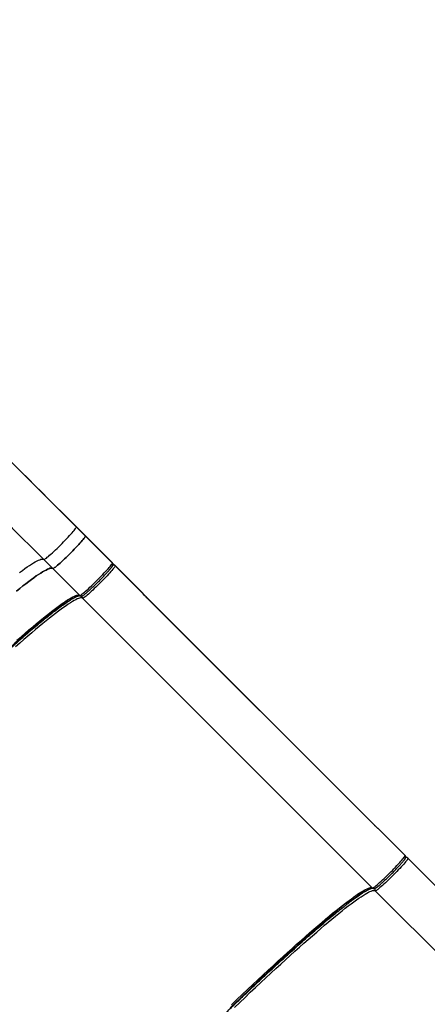
# Model space of a CAD drawing. Units: millimetres. Extents: x 6388 to 10517, y 3371 to 6118.
# Drawn here: x 9926 to 9987, y 4676 to 4823 of the extents above; entities that cross this region are included whole.
import ezdxf

# ---------------------------------------------------------------- set-up
doc = ezdxf.new("R2010")
doc.units = ezdxf.units.MM
doc.header["$LTSCALE"] = 100
doc.header["$PDSIZE"] = -1
doc.layers.add('VP-EQ', color=219, linetype='Continuous')
doc.dimstyles.new('Strefa', dxfattribs={"dimtxt": 14, "dimasz": 20, "dimexe": 20, "dimexo": 50, "dimgap": 20, "dimtad": 0, "dimdec": 0, "dimzin": 0, "dimdsep": 46, "dimtxsty": 'Standard', "dimcen": 0.09, "dimadec": 0, "dimazin": 0, "dimtfac": 1, "dimtdec": 4, "dimtofl": 0, "dimtmove": 0, "dimatfit": 3, "dimfxl": 70, "dimfxlon": 1, "dimtolj": 1, "dimtzin": 0, "dimarcsym": 0})

# ---------------------------------------------------------------- blocks, each defined once
blk = doc.blocks.new('*D214')
at = {"layer": 'Defpoints', "color": 0}
for p in [(10027.72, 5971.62), (7852.99, 5565.95), (10027.72, 4653.3)]:
    blk.add_point(p, dxfattribs=at)
at = {"layer": 'VP-EQ', "color": 0, "lineweight": -2}
for p, q in [((7852.99, 5901.62), (7852.99, 5991.62)), ((10027.72, 5901.62), (10027.72, 5991.62)), ((7872.99, 5971.62), (8872.7, 5971.62)), ((10007.72, 5971.62), (8957.03, 5971.62))]:
    blk.add_line(p, q, dxfattribs=at)
at = {"layer": 'VP-EQ', "color": 0}
for points in [[(7872.99, 5974.96), (7872.99, 5968.29), (7852.99, 5971.62)], [(10007.72, 5968.29), (10007.72, 5974.96), (10027.72, 5971.62)]]:
    blk.add_solid(points, dxfattribs=at)
at = {"layer": 'VP-EQ', "color": 0, "insert": (8914.86, 5971.62), "char_height": 14, "attachment_point": 5}
blk.add_mtext('\\A1;2180', dxfattribs=at)
blk = doc.blocks.new('*D215')
at = {"layer": 'Defpoints', "color": 0}
for p in [(7915.6, 5628.55), (8311.05, 3570.68), (10392.75, 3570.68)]:
    blk.add_point(p, dxfattribs=at)
at = {"layer": 'VP-EQ', "color": 0, "lineweight": -2}
for p, q in [((10322.75, 5628.55), (10412.75, 5628.55)), ((10392.75, 5608.55), (10392.75, 4622.87)), ((10392.75, 3590.68), (10392.75, 4533.87)), ((10322.75, 3570.68), (10412.75, 3570.68))]:
    blk.add_line(p, q, dxfattribs=at)
at = {"layer": 'VP-EQ', "color": 0}
for points in [[(10396.09, 5608.55), (10389.42, 5608.55), (10392.75, 5628.55)], [(10389.42, 3590.68), (10396.09, 3590.68), (10392.75, 3570.68)]]:
    blk.add_solid(points, dxfattribs=at)
at = {"layer": 'VP-EQ', "color": 0, "insert": (10392.75, 4578.37), "char_height": 14, "attachment_point": 5, "rotation": 90}
blk.add_mtext('\\A1;2065', dxfattribs=at)
blk = doc.blocks.new('*D216')
at = {"layer": 'Defpoints', "color": 0}
for p in [(7845.42, 5800.28), (8334.16, 3370.68), (10497.32, 3370.68)]:
    blk.add_point(p, dxfattribs=at)
at = {"layer": 'VP-EQ', "color": 0, "lineweight": -2}
for p, q in [((10427.32, 5800.28), (10517.32, 5800.28)), ((10497.32, 5780.28), (10497.32, 4623.74)), ((10497.32, 3390.68), (10497.32, 4534.74)), ((10427.32, 3370.68), (10517.32, 3370.68))]:
    blk.add_line(p, q, dxfattribs=at)
at = {"layer": 'VP-EQ', "color": 0}
for points in [[(10500.65, 5780.28), (10493.99, 5780.28), (10497.32, 5800.28)], [(10493.99, 3390.68), (10500.65, 3390.68), (10497.32, 3370.68)]]:
    blk.add_solid(points, dxfattribs=at)
at = {"layer": 'VP-EQ', "color": 0, "insert": (10497.32, 4579.24), "char_height": 14, "attachment_point": 5, "rotation": 90}
blk.add_mtext('\\A1;2430', dxfattribs=at)
blk = doc.blocks.new('*D217')
at = {"layer": 'Defpoints', "color": 0}
for p in [(10199.46, 6098.21), (7680.6, 5637.82), (10199.46, 4582.59)]:
    blk.add_point(p, dxfattribs=at)
at = {"layer": 'VP-EQ', "color": 0, "lineweight": -2}
for p, q in [((7680.6, 6028.21), (7680.6, 6118.21)), ((10199.46, 6028.21), (10199.46, 6118.21)), ((7700.6, 6098.21), (8871.64, 6098.21)), ((10179.46, 6098.21), (8958.31, 6098.21))]:
    blk.add_line(p, q, dxfattribs=at)
at = {"layer": 'VP-EQ', "color": 0}
for points in [[(7700.6, 6101.54), (7700.6, 6094.87), (7680.6, 6098.21)], [(10179.46, 6094.87), (10179.46, 6101.54), (10199.46, 6098.21)]]:
    blk.add_solid(points, dxfattribs=at)
at = {"layer": 'VP-EQ', "color": 0, "insert": (8914.97, 6098.21), "char_height": 14, "attachment_point": 5}
blk.add_mtext('\\A1;2519', dxfattribs=at)
blk = doc.blocks.new('s2')
at = {"color": 7, "linetype": 'Continuous', "lineweight": 25}
for p, q in [((12936.28, 4745.77), (12934.94, 4747.12)), ((12936.28, 4745.77), (12940.31, 4741.75)), ((12931.41, 4740.89), (12930.06, 4742.24)), ((12931.41, 4740.89), (12935.43, 4736.87)), ((12944.59, 4737.46), (12940.73, 4741.32)), ((12979.16, 4693.13), (12935.85, 4736.44)), ((12944.59, 4737.46), (12944.67, 4737.38)), ((12979.3, 4702.68), (12945.46, 4736.52)), ((12980.18, 4701.87), (12980.11, 4701.94)), ((12984.04, 4698.01), (12980.18, 4701.87)), ((12990.25, 4691.8), (12984.46, 4697.59)), ((12979.58, 4692.71), (13003.09, 4669.21))]:
    blk.add_line(p, q, dxfattribs=at)
at = {"color": 8, "linetype": 'Continuous', "lineweight": 25}
for p, q in [((12945.46, 4736.52), (12945.46, 4736.53)), ((12979.3, 4702.68), (12979.3, 4702.69))]:
    blk.add_line(p, q, dxfattribs=at)
at = {"color": 7, "linetype": 'Continuous', "lineweight": 25, "flags": 128}
for points in [[(12934.94, 4747.12), (12933.89, 4748.16), (12932.85, 4749.2), (12931.82, 4750.23), (12930.78, 4751.27), (12929.76, 4752.3), (12928.73, 4753.32), (12927.71, 4754.34), (12926.7, 4755.35), (12925.69, 4756.36), (12924.69, 4757.36), (12923.7, 4758.35), (12922.72, 4759.33), (12921.74, 4760.31), (12920.78, 4761.28), (12919.82, 4762.23), (12918.87, 4763.18), (12917.94, 4764.11), (12917.02, 4765.04), (12916.1, 4765.95)], [(12930.06, 4742.24), (12929.01, 4743.28), (12927.98, 4744.32), (12926.94, 4745.35), (12925.91, 4746.39), (12924.88, 4747.42), (12923.85, 4748.44), (12922.83, 4749.46), (12921.82, 4750.47), (12920.81, 4751.48), (12919.81, 4752.48), (12918.82, 4753.47), (12917.84, 4754.46), (12916.86, 4755.43), (12915.9, 4756.4), (12914.94, 4757.35), (12913.99, 4758.3), (12913.06, 4759.23), (12912.14, 4760.16), (12911.22, 4761.07)], [(12930.06, 4742.24), (12930.09, 4742.23), (12930.14, 4742.25), (12930.22, 4742.3), (12930.32, 4742.37), (12930.45, 4742.46), (12930.59, 4742.58), (12930.76, 4742.71), (12930.94, 4742.87), (12931.14, 4743.05), (12931.35, 4743.24), (12931.57, 4743.45), (12931.81, 4743.67), (12932.05, 4743.9), (12932.29, 4744.14), (12932.54, 4744.38), (12932.79, 4744.63), (12933.03, 4744.88), (12933.27, 4745.12), (12933.5, 4745.36), (12933.72, 4745.6), (12933.93, 4745.82), (12934.12, 4746.04), (12934.3, 4746.23), (12934.46, 4746.42), (12934.6, 4746.58), (12934.71, 4746.73), (12934.8, 4746.85), (12934.87, 4746.95), (12934.92, 4747.03), (12934.94, 4747.09), (12934.94, 4747.12)], [(12931.41, 4740.89), (12931.44, 4740.88), (12931.49, 4740.9), (12931.57, 4740.95), (12931.67, 4741.02), (12931.8, 4741.11), (12931.94, 4741.23), (12932.11, 4741.37), (12932.29, 4741.52), (12932.49, 4741.7), (12932.7, 4741.89), (12932.92, 4742.1), (12933.16, 4742.32), (12933.4, 4742.55), (12933.64, 4742.79), (12933.89, 4743.03), (12934.14, 4743.28), (12934.38, 4743.53), (12934.62, 4743.77), (12934.85, 4744.01), (12935.07, 4744.25), (12935.28, 4744.47), (12935.47, 4744.69), (12935.65, 4744.88), (12935.81, 4745.07), (12935.94, 4745.23), (12936.06, 4745.38), (12936.15, 4745.5), (12936.22, 4745.6), (12936.27, 4745.68), (12936.29, 4745.74), (12936.28, 4745.77)], [(12936.28, 4745.77), (12936.29, 4745.74), (12936.27, 4745.68), (12936.22, 4745.6), (12936.15, 4745.5), (12936.06, 4745.38), (12935.94, 4745.23), (12935.81, 4745.07), (12935.65, 4744.88), (12935.47, 4744.69), (12935.28, 4744.47), (12935.07, 4744.25), (12934.85, 4744.01), (12934.62, 4743.77), (12934.38, 4743.53), (12934.14, 4743.28), (12933.89, 4743.03), (12933.64, 4742.79), (12933.4, 4742.55), (12933.16, 4742.32), (12932.92, 4742.1), (12932.7, 4741.89), (12932.49, 4741.7), (12932.29, 4741.52), (12932.11, 4741.37), (12931.94, 4741.23), (12931.8, 4741.11), (12931.67, 4741.02), (12931.57, 4740.95), (12931.49, 4740.9), (12931.44, 4740.88), (12931.41, 4740.89)], [(12926.46, 4740.3), (12926.86, 4740.6), (12927.24, 4740.87), (12927.6, 4741.12), (12927.94, 4741.35), (12928.25, 4741.56), (12928.54, 4741.74), (12928.8, 4741.89), (12929.05, 4742.02), (12929.26, 4742.13), (12929.46, 4742.21), (12929.63, 4742.27), (12929.77, 4742.3), (12929.89, 4742.3), (12929.99, 4742.28), (12930.06, 4742.24)], [(12925.98, 4737.52), (12926.47, 4737.91), (12926.93, 4738.28), (12927.38, 4738.62), (12927.81, 4738.95), (12928.21, 4739.25), (12928.59, 4739.52), (12928.95, 4739.78), (12929.29, 4740), (12929.6, 4740.21), (12929.89, 4740.39), (12930.15, 4740.54), (12930.4, 4740.67), (12930.61, 4740.78), (12930.81, 4740.86), (12930.98, 4740.92), (12931.12, 4740.95), (12931.24, 4740.95), (12931.34, 4740.93), (12931.41, 4740.89)], [(12931.41, 4740.89), (12931.34, 4740.93), (12931.24, 4740.95), (12931.12, 4740.95), (12930.98, 4740.92), (12930.81, 4740.86), (12930.61, 4740.78), (12930.4, 4740.67), (12930.15, 4740.54), (12929.89, 4740.39), (12929.6, 4740.21), (12929.29, 4740), (12928.95, 4739.78), (12928.59, 4739.52), (12928.21, 4739.25), (12927.81, 4738.95), (12927.38, 4738.62), (12926.93, 4738.28), (12926.47, 4737.91), (12925.98, 4737.52)], [(12935.43, 4736.87), (12935.46, 4736.86), (12935.51, 4736.88), (12935.59, 4736.93), (12935.69, 4737), (12935.82, 4737.09), (12935.96, 4737.21), (12936.13, 4737.34), (12936.31, 4737.5), (12936.51, 4737.68), (12936.72, 4737.87), (12936.94, 4738.08), (12937.18, 4738.3), (12937.42, 4738.53), (12937.66, 4738.77), (12937.91, 4739.01), (12938.16, 4739.26), (12938.4, 4739.51), (12938.64, 4739.75), (12938.87, 4739.99), (12939.09, 4740.23), (12939.3, 4740.45), (12939.49, 4740.66), (12939.67, 4740.86), (12939.83, 4741.05), (12939.97, 4741.21), (12940.08, 4741.36), (12940.18, 4741.48), (12940.24, 4741.58), (12940.29, 4741.66), (12940.31, 4741.72), (12940.31, 4741.75)], [(12940.73, 4741.32), (12940.73, 4741.29), (12940.71, 4741.24), (12940.67, 4741.16), (12940.6, 4741.06), (12940.51, 4740.93), (12940.39, 4740.79), (12940.25, 4740.62), (12940.09, 4740.44), (12939.92, 4740.24), (12939.72, 4740.03), (12939.52, 4739.8), (12939.3, 4739.57), (12939.07, 4739.33), (12938.83, 4739.08), (12938.58, 4738.84), (12938.34, 4738.59), (12938.09, 4738.35), (12937.84, 4738.11), (12937.6, 4737.88), (12937.37, 4737.66), (12937.14, 4737.45), (12936.93, 4737.26), (12936.73, 4737.08), (12936.55, 4736.92), (12936.38, 4736.78), (12936.24, 4736.67), (12936.11, 4736.57), (12936.01, 4736.5), (12935.93, 4736.46), (12935.88, 4736.44), (12935.85, 4736.44)], [(12926.05, 4730.17), (12926.67, 4730.7), (12927.27, 4731.22), (12927.85, 4731.72), (12928.42, 4732.19), (12928.96, 4732.65), (12929.49, 4733.08), (12930, 4733.5), (12930.49, 4733.89), (12930.95, 4734.26), (12931.4, 4734.6), (12931.83, 4734.93), (12932.23, 4735.23), (12932.61, 4735.5), (12932.97, 4735.75), (12933.31, 4735.98), (12933.62, 4736.19), (12933.91, 4736.37), (12934.17, 4736.52), (12934.42, 4736.65), (12934.63, 4736.76), (12934.83, 4736.84), (12935, 4736.9), (12935.14, 4736.93), (12935.26, 4736.93), (12935.36, 4736.91), (12935.43, 4736.87)], [(12935.85, 4736.44), (12935.78, 4736.49), (12935.69, 4736.51), (12935.57, 4736.5), (12935.42, 4736.47), (12935.25, 4736.42), (12935.06, 4736.34), (12934.84, 4736.23), (12934.6, 4736.1), (12934.33, 4735.94), (12934.04, 4735.76), (12933.73, 4735.56), (12933.39, 4735.33), (12933.03, 4735.08), (12932.65, 4734.8), (12932.25, 4734.5), (12931.82, 4734.18), (12931.38, 4733.83), (12930.91, 4733.46), (12930.42, 4733.07), (12929.91, 4732.66), (12929.39, 4732.23), (12928.84, 4731.77), (12928.28, 4731.29), (12927.69, 4730.8), (12927.09, 4730.28), (12926.47, 4729.75), (12925.84, 4729.19)], [(12979.16, 4693.13), (12979.19, 4693.13), (12979.24, 4693.15), (12979.32, 4693.19), (12979.43, 4693.26), (12979.55, 4693.36), (12979.69, 4693.47), (12979.86, 4693.61), (12980.04, 4693.77), (12980.24, 4693.94), (12980.45, 4694.14), (12980.68, 4694.35), (12980.91, 4694.57), (12981.15, 4694.8), (12981.4, 4695.03), (12981.65, 4695.28), (12981.89, 4695.53), (12982.14, 4695.77), (12982.38, 4696.02), (12982.61, 4696.26), (12982.83, 4696.49), (12983.03, 4696.72), (12983.23, 4696.93), (12983.4, 4697.13), (12983.56, 4697.31), (12983.7, 4697.48), (12983.82, 4697.62), (12983.91, 4697.75), (12983.98, 4697.85), (12984.02, 4697.93), (12984.04, 4697.98), (12984.04, 4698.01)], [(12984.46, 4697.59), (12984.47, 4697.56), (12984.45, 4697.5), (12984.4, 4697.43), (12984.33, 4697.32), (12984.24, 4697.2), (12984.12, 4697.05), (12983.99, 4696.89), (12983.83, 4696.71), (12983.65, 4696.51), (12983.46, 4696.3), (12983.25, 4696.07), (12983.03, 4695.84), (12982.8, 4695.6), (12982.56, 4695.35), (12982.32, 4695.1), (12982.07, 4694.86), (12981.82, 4694.61), (12981.58, 4694.37), (12981.34, 4694.14), (12981.1, 4693.92), (12980.88, 4693.71), (12980.66, 4693.52), (12980.47, 4693.34), (12980.28, 4693.19), (12980.12, 4693.05), (12979.97, 4692.93), (12979.85, 4692.84), (12979.75, 4692.77), (12979.67, 4692.73), (12979.61, 4692.7), (12979.58, 4692.71)], [(12983.72, 4697.08), (12983.64, 4696.99), (12983.5, 4696.83)], [(12958.12, 4675.69), (12958.92, 4676.46), (12959.71, 4677.21), (12960.5, 4677.96), (12961.28, 4678.7), (12962.05, 4679.42), (12962.81, 4680.13), (12963.57, 4680.83), (12964.31, 4681.52), (12965.04, 4682.19), (12965.76, 4682.84), (12966.46, 4683.48), (12967.16, 4684.11), (12967.84, 4684.72), (12968.5, 4685.31), (12969.15, 4685.88), (12969.78, 4686.44), (12970.4, 4686.97), (12971, 4687.49), (12971.59, 4687.98), (12972.15, 4688.46), (12972.7, 4688.92), (12973.22, 4689.35), (12973.73, 4689.76), (12974.22, 4690.15), (12974.69, 4690.52), (12975.13, 4690.87), (12975.56, 4691.19), (12975.96, 4691.49), (12976.34, 4691.77), (12976.7, 4692.02), (12977.04, 4692.25), (12977.35, 4692.45), (12977.64, 4692.63), (12977.91, 4692.79), (12978.15, 4692.92), (12978.37, 4693.02), (12978.56, 4693.11), (12978.73, 4693.16), (12978.88, 4693.19), (12979, 4693.2), (12979.09, 4693.18), (12979.16, 4693.13)], [(12958.54, 4675.27), (12959.34, 4676.03), (12960.14, 4676.79), (12960.92, 4677.54), (12961.7, 4678.27), (12962.47, 4679), (12963.24, 4679.71), (12963.99, 4680.41), (12964.73, 4681.09), (12965.46, 4681.76), (12966.18, 4682.42), (12966.89, 4683.06), (12967.58, 4683.69), (12968.26, 4684.29), (12968.92, 4684.88), (12969.57, 4685.46), (12970.21, 4686.01), (12970.83, 4686.55), (12971.43, 4687.06), (12972.01, 4687.56), (12972.57, 4688.04), (12973.12, 4688.49), (12973.65, 4688.93), (12974.16, 4689.34), (12974.64, 4689.73), (12975.11, 4690.1), (12975.56, 4690.45), (12975.98, 4690.77), (12976.39, 4691.07), (12976.77, 4691.35), (12977.13, 4691.6), (12977.46, 4691.83), (12977.78, 4692.03), (12978.07, 4692.21), (12978.33, 4692.37), (12978.57, 4692.5), (12978.79, 4692.6), (12978.99, 4692.68), (12979.15, 4692.74), (12979.3, 4692.77), (12979.42, 4692.77), (12979.51, 4692.75), (12979.58, 4692.71)], [(12976.24, 4691.64), (12975.69, 4691.21), (12974.86, 4690.55), (12973.95, 4689.81), (12972.99, 4689.01), (12971.97, 4688.14), (12970.9, 4687.22), (12969.77, 4686.23), (12968.6, 4685.19), (12967.4, 4684.11), (12966.15, 4682.98), (12964.89, 4681.82), (12963.59, 4680.61), (12962.28, 4679.39), (12960.94, 4678.13), (12959.43, 4676.69), (12957.9, 4675.22)]]:
    blk.add_lwpolyline(points, dxfattribs=at)
at = {"color": 8, "linetype": 'Continuous', "lineweight": 25, "flags": 128}
for points in [[(12984.04, 4697.59), (12984.04, 4697.55), (12984.01, 4697.48), (12983.94, 4697.37), (12983.86, 4697.27), (12983.76, 4697.14)], [(12979.13, 4693.15), (12978.96, 4693.1), (12978.59, 4692.93), (12978.14, 4692.68), (12977.6, 4692.34), (12976.98, 4691.92), (12976.36, 4691.48), (12975.68, 4690.97), (12975.5, 4690.83)], [(12977.06, 4692.26), (12976.47, 4691.82), (12976.24, 4691.64)]]:
    blk.add_lwpolyline(points, dxfattribs=at)
at = {"color": 8, "linetype": 'Continuous', "lineweight": 25}
for centre, radius, start, end in [((12940.52, 4741.11), 0.299, 45.0377, 121.4443), ((12936.06, 4736.65), 0.299, 148.978, 224.9997), ((12984.25, 4697.38), 0.3, 45.0559, 121.4261), ((12979.8, 4692.92), 0.299, 148.9923, 224.9836)]:
    blk.add_arc(centre, radius, start, end, dxfattribs=at)
at = {"color": 7, "linetype": 'Continuous', "lineweight": 25}
blk.add_arc((12984.1, 4697.25), 0.492, 42.9202, 86.5409, dxfattribs=at)
for points, knots in [([(12936.41, 4737.24), (12936.42, 4737.25), (12936.48, 4737.3), (12936.67, 4737.46), (12936.92, 4737.68), (12937.19, 4737.93), (12937.42, 4738.15), (12937.68, 4738.39), (12937.96, 4738.67), (12938.23, 4738.94), (12938.51, 4739.21), (12938.78, 4739.49), (12939.03, 4739.75), (12939.24, 4739.98), (12939.43, 4740.19), (12939.61, 4740.38), (12939.82, 4740.62), (12939.94, 4740.77), (12940.03, 4740.87)], [0, 0, 0, 0, 0.0134339, 0.0675905, 0.1757654, 0.2288019, 0.2818202, 0.3496628, 0.4156382, 0.479642, 0.5436234, 0.6096213, 0.6774413, 0.7304718, 0.7835062, 0.8376805, 0.8918347, 1, 1, 1, 1]), ([(12939.76, 4740.56), (12939.81, 4740.62), (12939.89, 4740.71), (12939.96, 4740.79), (12939.98, 4740.82)], [0, 0, 0, 0, 0.613832, 1, 1, 1, 1]), ([(12940.06, 4740.91), (12940.08, 4740.94), (12940.13, 4741), (12940.2, 4741.09), (12940.26, 4741.17), (12940.31, 4741.24), (12940.35, 4741.32), (12940.38, 4741.38), (12940.4, 4741.45), (12940.4, 4741.53), (12940.39, 4741.6), (12940.36, 4741.68), (12940.32, 4741.72), (12940.3, 4741.74)], [0, 0, 0, 0, 0.102489, 0.224703, 0.344832, 0.463297, 0.582126, 0.707488, 0.782693, 0.840377, 0.893912, 0.948827, 1, 1, 1, 1]), ([(12940.73, 4741.32), (12940.72, 4741.33), (12940.69, 4741.37), (12940.6, 4741.42), (12940.49, 4741.46), (12940.43, 4741.47), (12940.4, 4741.48)], [0, 0, 0, 0, 0.073156, 0.41001, 0.742936, 1, 1, 1, 1]), ([(12931.64, 4734.47), (12931.73, 4734.53), (12931.93, 4734.69), (12932.24, 4734.92), (12932.58, 4735.17), (12932.9, 4735.41), (12933.2, 4735.62), (12933.48, 4735.82), (12933.75, 4735.99), (12933.99, 4736.15), (12934.22, 4736.29), (12934.43, 4736.42), (12934.62, 4736.53), (12934.79, 4736.62), (12934.95, 4736.69), (12935.08, 4736.75), (12935.19, 4736.79), (12935.29, 4736.82), (12935.36, 4736.84), (12935.42, 4736.84), (12935.45, 4736.84), (12935.46, 4736.84), (12935.46, 4736.84)], [0, 0, 0, 0, 0.037736, 0.09471, 0.15137, 0.207688, 0.263613, 0.319111, 0.374121, 0.428583, 0.482422, 0.535553, 0.587873, 0.639264, 0.689581, 0.738664, 0.786337, 0.83242, 0.876762, 0.919308, 0.9602, 1, 1, 1, 1]), ([(12935.43, 4736.87), (12935.43, 4736.86), (12935.45, 4736.83), (12935.52, 4736.8), (12935.6, 4736.77), (12935.68, 4736.77), (12935.76, 4736.79), (12935.84, 4736.82), (12935.92, 4736.86), (12936.02, 4736.93), (12936.12, 4737), (12936.23, 4737.09), (12936.32, 4737.16), (12936.38, 4737.21), (12936.39, 4737.22)], [0, 0, 0, 0, 0.005942, 0.060706, 0.112073, 0.164409, 0.223909, 0.307385, 0.478165, 0.5984, 0.731581, 0.84503, 0.966053, 1, 1, 1, 1]), ([(12945.46, 4736.52), (12945.42, 4736.56), (12945.34, 4736.64), (12945.21, 4736.78), (12945.04, 4736.97), (12944.88, 4737.15), (12944.75, 4737.29), (12944.69, 4737.35), (12944.67, 4737.38)], [0, 0, 0, 0, 0.11782, 0.273889, 0.459076, 0.751358, 0.883695, 1, 1, 1, 1]), ([(12945.46, 4736.53), (12945.38, 4736.61), (12945.23, 4736.76), (12945.05, 4736.96), (12944.95, 4737.06), (12944.92, 4737.1)], [0, 0, 0, 0, 0.414392, 0.800478, 1, 1, 1, 1]), ([(12932.51, 4735.37), (12932.33, 4735.23), (12931.89, 4734.9), (12931.13, 4734.29), (12930.23, 4733.55), (12929.26, 4732.75), (12928.24, 4731.89), (12927.17, 4730.96), (12926.05, 4729.97), (12924.88, 4728.94), (12923.67, 4727.85), (12922.43, 4726.73), (12921.16, 4725.56), (12919.86, 4724.36), (12918.55, 4723.13), (12917.16, 4721.82), (12915.7, 4720.43), (12914.17, 4718.97), (12912.65, 4717.5), (12911.14, 4716.03), (12909.66, 4714.57), (12908.19, 4713.12), (12906.8, 4711.73), (12905.48, 4710.41), (12904.21, 4709.13), (12902.94, 4707.83), (12901.65, 4706.52), (12900.36, 4705.2), (12899.08, 4703.86), (12897.8, 4702.53), (12896.53, 4701.19), (12895.28, 4699.86), (12894.05, 4698.55), (12892.85, 4697.25), (12891.69, 4695.98), (12890.56, 4694.74), (12889.47, 4693.53), (12888.44, 4692.36), (12887.45, 4691.24), (12886.53, 4690.17), (12885.66, 4689.15), (12884.86, 4688.18), (12884.12, 4687.28), (12883.52, 4686.53), (12883.19, 4686.1), (12883.06, 4685.93)], [0, 0, 0, 0, 0.016683, 0.040301, 0.064172, 0.088041, 0.112038, 0.136037, 0.160034, 0.184031, 0.207901, 0.231772, 0.255389, 0.279007, 0.302259, 0.325509, 0.35154, 0.377414, 0.402796, 0.427823, 0.452472, 0.476528, 0.500378, 0.521247, 0.542118, 0.563691, 0.585265, 0.607478, 0.629693, 0.652471, 0.675249, 0.698501, 0.721752, 0.745371, 0.768989, 0.792858, 0.816729, 0.840726, 0.864723, 0.888721, 0.912719, 0.936588, 0.960458, 0.984076, 1, 1, 1, 1]), ([(12931.67, 4734.49), (12931.51, 4734.37), (12931.11, 4734.06), (12930.39, 4733.48), (12929.52, 4732.77), (12928.59, 4732), (12927.6, 4731.16), (12926.57, 4730.26), (12925.48, 4729.31), (12924.35, 4728.31), (12923.18, 4727.26), (12921.98, 4726.17), (12920.75, 4725.04), (12919.5, 4723.88), (12918.22, 4722.69), (12916.88, 4721.43), (12915.47, 4720.08), (12914, 4718.67), (12912.52, 4717.25), (12911.06, 4715.82), (12909.62, 4714.41), (12908.2, 4713.01), (12906.86, 4711.67), (12905.58, 4710.39), (12904.36, 4709.15), (12903.12, 4707.9), (12901.88, 4706.62), (12900.64, 4705.34), (12899.39, 4704.05), (12898.16, 4702.76), (12896.93, 4701.47), (12895.72, 4700.19), (12894.53, 4698.91), (12893.37, 4697.66), (12892.24, 4696.43), (12891.15, 4695.23), (12890.1, 4694.06), (12889.1, 4692.93), (12888.15, 4691.85), (12887.25, 4690.81), (12886.42, 4689.82), (12885.64, 4688.89), (12884.93, 4688.02), (12884.35, 4687.3), (12884.04, 4686.89), (12883.92, 4686.74)], [0, 0, 0, 0, 0.014862, 0.038546, 0.062481, 0.086417, 0.110481, 0.134545, 0.158608, 0.182672, 0.206608, 0.230542, 0.254227, 0.27791, 0.301224, 0.324541, 0.350643, 0.376588, 0.40204, 0.427136, 0.451853, 0.475975, 0.499891, 0.520818, 0.541746, 0.563378, 0.585011, 0.607287, 0.629563, 0.652403, 0.675245, 0.69856, 0.721875, 0.745559, 0.769243, 0.793177, 0.817114, 0.841177, 0.865242, 0.889305, 0.913369, 0.937304, 0.96124, 0.984923, 1, 1, 1, 1]), ([(12980.08, 4701.96), (12980.03, 4702.01), (12979.93, 4702.1), (12979.74, 4702.27), (12979.53, 4702.47), (12979.38, 4702.62), (12979.3, 4702.69)], [0, 0, 0, 0, 0.2292383, 0.469459, 0.7254637, 1, 1, 1, 1]), ([(12980.11, 4701.94), (12980.09, 4701.96), (12980.03, 4702.01), (12979.94, 4702.09), (12979.83, 4702.19), (12979.69, 4702.31), (12979.55, 4702.44), (12979.41, 4702.57), (12979.33, 4702.65), (12979.3, 4702.68)], [0, 0, 0, 0, 0.119745, 0.24881, 0.393327, 0.54045, 0.72261, 0.882585, 1, 1, 1, 1]), ([(12983.79, 4697.18), (12983.82, 4697.21), (12983.87, 4697.27), (12983.93, 4697.35), (12983.99, 4697.44), (12984.04, 4697.51), (12984.08, 4697.58), (12984.11, 4697.65), (12984.13, 4697.72), (12984.14, 4697.79), (12984.12, 4697.87), (12984.1, 4697.95), (12984.06, 4697.99), (12984.04, 4698.01)], [0, 0, 0, 0, 0.102454, 0.224685, 0.344812, 0.463259, 0.5821, 0.707478, 0.782655, 0.840335, 0.893869, 0.948818, 1, 1, 1, 1]), ([(12980.14, 4693.5), (12980.16, 4693.51), (12980.22, 4693.56), (12980.4, 4693.72), (12980.65, 4693.94), (12980.92, 4694.2), (12981.15, 4694.41), (12981.41, 4694.66), (12981.69, 4694.93), (12981.97, 4695.2), (12982.24, 4695.48), (12982.51, 4695.76), (12982.76, 4696.02), (12982.98, 4696.25), (12983.16, 4696.45), (12983.34, 4696.65), (12983.55, 4696.89), (12983.68, 4697.04), (12983.76, 4697.14)], [0, 0, 0, 0, 0.0134366, 0.0675887, 0.1757616, 0.2287969, 0.2818142, 0.3496555, 0.4156293, 0.4796263, 0.5436402, 0.6096037, 0.6774334, 0.7304827, 0.7834974, 0.8376707, 0.8918239, 1, 1, 1, 1]), ([(12975.38, 4690.73), (12975.46, 4690.8), (12975.67, 4690.96), (12975.98, 4691.19), (12976.31, 4691.44), (12976.63, 4691.67), (12976.93, 4691.89), (12977.22, 4692.08), (12977.48, 4692.26), (12977.73, 4692.42), (12977.96, 4692.56), (12978.16, 4692.68), (12978.36, 4692.79), (12978.53, 4692.88), (12978.68, 4692.96), (12978.81, 4693.01), (12978.93, 4693.06), (12979.02, 4693.09), (12979.1, 4693.1), (12979.15, 4693.11), (12979.19, 4693.11), (12979.19, 4693.11), (12979.2, 4693.11)], [0, 0, 0, 0, 0.037735, 0.094705, 0.151366, 0.207683, 0.263613, 0.319108, 0.374118, 0.42858, 0.482421, 0.535553, 0.587873, 0.639262, 0.689579, 0.738663, 0.786336, 0.832418, 0.876762, 0.919306, 0.9602, 1, 1, 1, 1]), ([(12979.16, 4693.13), (12979.16, 4693.13), (12979.19, 4693.1), (12979.25, 4693.07), (12979.34, 4693.04), (12979.42, 4693.04), (12979.49, 4693.05), (12979.57, 4693.08), (12979.65, 4693.13), (12979.76, 4693.2), (12979.85, 4693.27), (12979.97, 4693.35), (12980.05, 4693.42), (12980.11, 4693.47), (12980.12, 4693.48)], [0, 0, 0, 0, 0.005958, 0.060703, 0.112078, 0.164412, 0.223913, 0.307417, 0.478168, 0.598424, 0.731577, 0.845025, 0.966054, 1, 1, 1, 1]), ([(12927.65, 4643), (12927.77, 4643.16), (12928.09, 4643.56), (12928.66, 4644.29), (12929.37, 4645.15), (12930.15, 4646.09), (12930.99, 4647.07), (12931.88, 4648.11), (12932.83, 4649.2), (12933.84, 4650.33), (12934.89, 4651.5), (12935.98, 4652.7), (12937.11, 4653.93), (12938.27, 4655.18), (12939.45, 4656.45), (12940.72, 4657.79), (12942.06, 4659.21), (12943.48, 4660.68), (12944.9, 4662.15), (12946.32, 4663.61), (12947.73, 4665.05), (12949.14, 4666.47), (12950.54, 4667.88), (12951.94, 4669.27), (12953.36, 4670.68), (12954.8, 4672.09), (12956.26, 4673.51), (12957.73, 4674.94), (12959.2, 4676.35), (12960.62, 4677.69), (12961.96, 4678.96), (12963.23, 4680.15), (12964.48, 4681.31), (12965.71, 4682.44), (12966.92, 4683.53), (12968.08, 4684.58), (12969.21, 4685.58), (12970.3, 4686.53), (12971.34, 4687.43), (12972.32, 4688.26), (12973.26, 4689.04), (12974.13, 4689.75), (12974.84, 4690.32), (12975.25, 4690.63), (12975.4, 4690.75)], [0, 0, 0, 0, 0.015077, 0.038761, 0.062697, 0.086632, 0.110696, 0.13476, 0.158824, 0.182888, 0.206823, 0.230759, 0.254443, 0.278126, 0.301441, 0.324756, 0.35086, 0.376806, 0.402257, 0.427352, 0.452069, 0.476192, 0.500108, 0.524024, 0.548146, 0.572863, 0.597958, 0.623409, 0.649356, 0.675459, 0.698774, 0.722089, 0.745772, 0.769456, 0.793392, 0.817327, 0.841391, 0.865454, 0.889519, 0.913583, 0.937519, 0.961454, 0.985138, 1, 1, 1, 1])]:
    blk.add_open_spline(points, degree=3, knots=knots, dxfattribs=at)
at = {"color": 8, "linetype": 'Continuous', "lineweight": 25}
for points, knots in [([(12939.98, 4740.82), (12940, 4740.84), (12940.05, 4740.91), (12940.13, 4741), (12940.22, 4741.12), (12940.28, 4741.22), (12940.31, 4741.29), (12940.31, 4741.31), (12940.31, 4741.32)], [0, 0, 0, 0, 0.062024, 0.225714, 0.389411, 0.598784, 0.802455, 1, 1, 1, 1]), ([(12935.39, 4736.88), (12935.34, 4736.87), (12935.19, 4736.83), (12934.87, 4736.67), (12934.42, 4736.43), (12933.88, 4736.09), (12933.28, 4735.69), (12932.63, 4735.22), (12932.14, 4734.85), (12931.83, 4734.61), (12931.77, 4734.56)], [0, 0, 0, 0, 0.086282, 0.234257, 0.384329, 0.537323, 0.691234, 0.828716, 0.966193, 1, 1, 1, 1]), ([(12933.32, 4735.99), (12933.13, 4735.85), (12932.88, 4735.66), (12932.58, 4735.43), (12932.51, 4735.37)], [0, 0, 0, 0, 0.738108, 1, 1, 1, 1])]:
    blk.add_open_spline(points, degree=3, knots=knots, dxfattribs=at)
at = {"layer": 'VP-EQ', "color": 0}
blk.add_line((12979.3, 4702.69), (12874.36, 4807.64), dxfattribs=at)
blk = doc.blocks.new('3460s2_2d__')
at = {"layer": 'VP-EQ', "color": 0}
blk.add_blockref('s2', (-3000, 0), dxfattribs=at)

msp = doc.modelspace()

# ---------------------------------------------------------------- block references
at = {"layer": 'VP-EQ', "color": 0}
msp.add_blockref('3460s2_2d__', (0, 0), dxfattribs=at)

# ---------------------------------------------------------------- dimensions: what is measured, and where the dimension line sits
dim = msp.add_linear_dim(base=(10199.46, 6098.21), p1=(7680.6, 5637.82), p2=(10199.46, 4582.59), dimstyle='Strefa', dxfattribs=at)
dim.commit()
dim.dimension.update_dxf_attribs({"geometry": '*D217', "text_midpoint": (8914.97, 6098.21), "dimtype": 160})
dim = msp.add_linear_dim(base=(10027.72, 5971.62), p1=(7852.99, 5565.95), p2=(10027.72, 4653.3), text='2180', dimstyle='Strefa', dxfattribs=at)
dim.commit()
dim.dimension.update_dxf_attribs({"geometry": '*D214', "text_midpoint": (8914.86, 5971.62), "dimtype": 160})
dim = msp.add_linear_dim(base=(10497.32, 3370.68), p1=(7845.42, 5800.28), p2=(8334.16, 3370.68), angle=90, dimstyle='Strefa', dxfattribs=at)
dim.commit()
dim.dimension.update_dxf_attribs({"geometry": '*D216', "text_midpoint": (10497.32, 4579.24), "dimtype": 160})
dim = msp.add_linear_dim(base=(10392.75, 3570.68), p1=(7915.6, 5628.55), p2=(8311.05, 3570.68), angle=90, text='2065', dimstyle='Strefa', dxfattribs=at)
dim.commit()
dim.dimension.update_dxf_attribs({"geometry": '*D215', "text_midpoint": (10392.75, 4578.37), "dimtype": 160})

doc.saveas('drawing.dxf')
